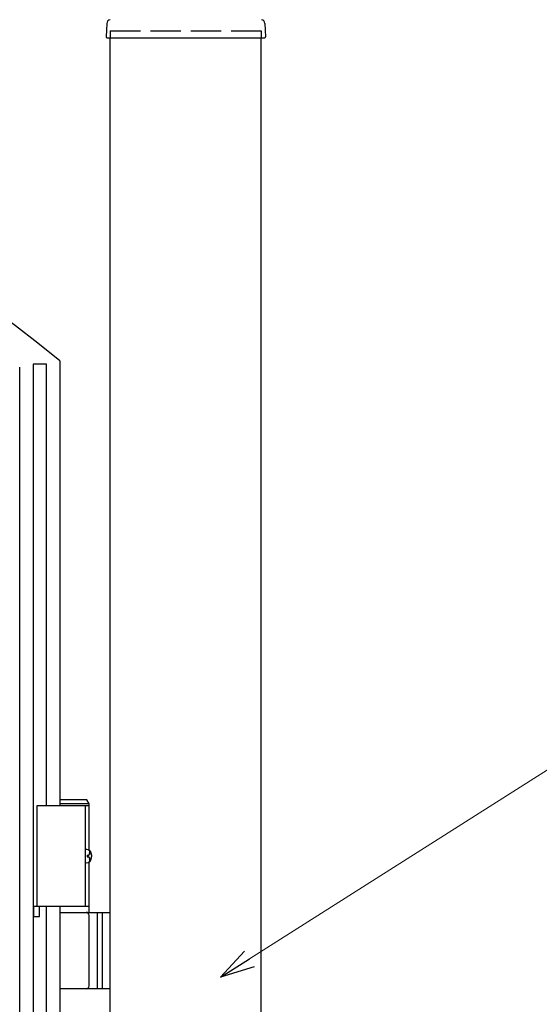
# Model space of a CAD drawing. Units: millimetres. Extents: x 0 to 8410, y 0 to 5940.
# Drawn here: x 4593 to 4851, y 3759 to 4248 of the extents above; entities that cross this region are included whole.
import ezdxf

# ---------------------------------------------------------------- set-up
doc = ezdxf.new("R2010")
doc.units = ezdxf.units.MM
doc.linetypes.add('YHIDDEN_1', pattern=[4, 3, -1])
doc.layers.add('YKK_A1', color=4, linetype='Continuous', lineweight=30)
doc.layers.add('YKK_D', color=6, linetype='Continuous', lineweight=13)

msp = doc.modelspace()

# ---------------------------------------------------------------- linework, layer by layer
at = {"layer": 'YKK_A1'}
for p, q in [((4635.77, 4246.02), (4635.42, 4239.36)), ((4714.27, 4246.02), (4714.62, 4239.36)), ((4635.92, 4238.83), (4714.12, 4238.83)), ((4637.52, 2942.33), (4637.52, 4238.83)), ((4712.52, 2942.33), (4712.52, 4238.83)), ((4625.87, 3860.33), (4612.52, 3860.33)), ((4627.02, 3858.33), (4625.87, 3860.33)), ((4627.02, 3857.33), (4601.02, 3857.33)), ((4601.02, 3857.33), (4601.02, 3807.33)), ((4627.02, 3858.33), (4612.52, 3858.33)), ((4625.02, 3857.33), (4625.02, 3807.33)), ((4627.02, 3835.3), (4627.02, 3858.33)), ((4626.06, 3832.75), (4626.65, 3832.75)), ((4626.06, 3831.91), (4626.65, 3831.91)), ((4627.08, 3834.43), (4627.67, 3834.43)), ((4627.02, 3804.33), (4627.02, 3829.36)), ((4627.08, 3830.23), (4627.67, 3830.23)), ((4627.02, 3807.33), (4601.02, 3807.33)), ((4612.52, 3804.33), (4637.52, 3804.33)), ((4627.02, 3767.83), (4627.02, 3802.83)), ((4631.02, 3804.33), (4631.02, 3766.33)), ((4633.52, 3804.33), (4633.52, 3766.33)), ((4637.52, 3766.33), (4612.52, 3766.33))]:
    msp.add_line(p, q, dxfattribs=at)
at = {"layer": 'YKK_A1', "linetype": 'YHIDDEN_1', "ltscale": 5}
for p, q in [((4637.52, 4242.33), (4712.52, 4242.33)), ((4637.52, 4242.33), (4637.52, 4238.83)), ((4712.52, 4242.33), (4712.52, 4238.83))]:
    msp.add_line(p, q, dxfattribs=at)
at = {"layer": 'YKK_A1', "linetype": 'Continuous', "ltscale": 0.5}
for p, q in [((4605.75, 4076.65), (4599.15, 4076.76)), ((4599.15, 4076.76), (4599.15, 3022.35)), ((4605.75, 3857.33), (4605.75, 4076.65)), ((4612.5, 4078.33), (4612.5, 3857.33)), ((4592.51, 3037.61), (4592.51, 4075.21)), ((4599.3, 3807.33), (4599.3, 3802.33)), ((4602.3, 3807.33), (4599.3, 3807.33)), ((4602.3, 3802.33), (4602.3, 3807.33)), ((4605.75, 3147.33), (4605.75, 3807.33)), ((4612.5, 3807.33), (4612.5, 3147.33)), ((4599.3, 3802.33), (4602.3, 3802.33))]:
    msp.add_line(p, q, dxfattribs=at)
at = {"layer": 'YKK_A1'}
for centre, radius, start, end in [((4637.77, 4245.91), 2, 99.0011, 177), ((4712.27, 4245.91), 2, 3, 80.9989), ((4635.92, 4239.33), 0.5, 177, 270), ((4714.12, 4239.33), 0.5, 270, 3), ((4625.52, 3802.83), 1.5, 0, 90), ((4625.52, 3767.83), 1.5, 270, 0)]:
    msp.add_arc(centre, radius, start, end, dxfattribs=at)
at = {"layer": 'YKK_A1', "linetype": 'Continuous', "ltscale": 0.5}
msp.add_arc((4212.5, 3594.77), 627.56, 50.4025, 129.5975, dxfattribs=at)
at = {"layer": 'YKK_A1', "extrusion": (0, 0, -1)}
for centre, major_axis, start_param, end_param in [((4625.71, 3832.33), (0, -3.5), 2.857754, 6.567024), ((4619.7, 3832.33), (0, 9), 1.524113, 1.61748), ((4620.89, 3832.33), (0, 9), 1.335292, 1.430335), ((4620.89, 3832.33), (0, 9), 1.711258, 1.806301), ((4621.48, 3832.33), (0, 9), 1.335292, 1.430335), ((4621.48, 3832.33), (0, 9), 1.711258, 1.806301)]:
    msp.add_ellipse(centre, major_axis=major_axis, ratio=0.707107, start_param=start_param, end_param=end_param, dxfattribs=at)
at = {"layer": 'YKK_A1'}
for points in [[(4626.65, 3832.75), (4626.77, 3832.77), (4626.88, 3832.81), (4626.98, 3832.89), (4627.06, 3833), (4627.13, 3833.12), (4627.17, 3833.27), (4627.2, 3833.43), (4627.19, 3833.59)], [(4627.19, 3831.07), (4627.2, 3831.23), (4627.17, 3831.39), (4627.13, 3831.54), (4627.06, 3831.66), (4626.98, 3831.77), (4626.88, 3831.85), (4626.77, 3831.89), (4626.65, 3831.91)], [(4627.79, 3833.59), (4627.81, 3833.43), (4627.86, 3833.27), (4627.92, 3833.12), (4628.01, 3833), (4628.1, 3832.89), (4628.16, 3832.84)], [(4628.16, 3831.82), (4628.1, 3831.77), (4628.01, 3831.66), (4627.92, 3831.54), (4627.86, 3831.39), (4627.81, 3831.23), (4627.79, 3831.07)]]:
    msp.add_spline(points, degree=3, dxfattribs=at)
at = {"layer": 'YKK_D'}
msp.add_line((4706.6, 3781.19), (5017.49, 3978.63), dxfattribs=at)
at = {"layer": 'YKK_D', "linetype": 'ByBlock', "lineweight": -2}
for p, q in [((4692.25, 3772.08), (4704.16, 3785.04)), ((4692.25, 3772.08), (4706.6, 3781.19)), ((4709.04, 3777.35), (4692.25, 3772.08))]:
    msp.add_line(p, q, dxfattribs=at)

doc.saveas('drawing.dxf')
